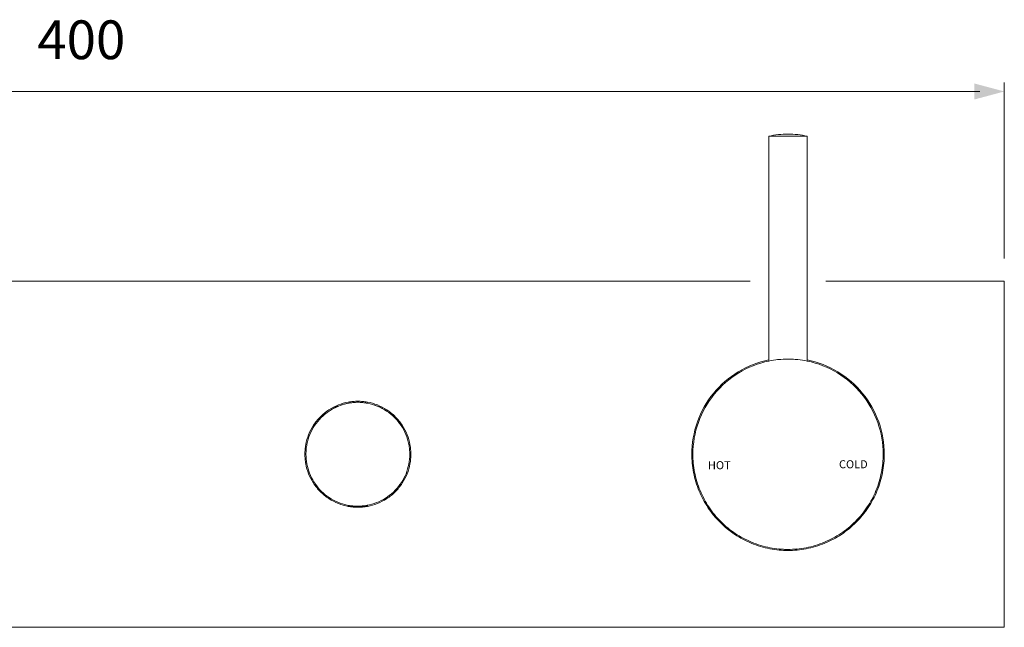
# Model space of a CAD drawing. Units: millimetres. Extents: x -391 to 401, y -295 to 251.
# Drawn here: x -187 to 40, y -36 to 104 of the extents above; entities that cross this region are included whole.
import ezdxf

# ---------------------------------------------------------------- set-up
doc = ezdxf.new("R2010")
doc.units = ezdxf.units.MM
doc.layers.add('8732200-02-MOD', color=7, linetype='Continuous', true_color=0xffffff)
doc.layers.add('Default', color=7, linetype='Continuous', true_color=0x000000)
doc.styles.add('Arial Regular', font='txt')
doc.styles.add('Myriad Pro Regular', font='txt')

msp = doc.modelspace()

# ---------------------------------------------------------------- hatches: boundary and pattern name
at = {"layer": 'Default', "true_color": 0x808080}
msp.add_hatch(color=8, dxfattribs=at).paths.add_polyline_path([(33.46, 85.94), (40.38, 87.8), (33.46, 89.65)], flags=0)

# ---------------------------------------------------------------- linework, layer by layer
at = {"layer": '8732200-02-MOD', "color": 250, "lineweight": 0, "true_color": 0x231916}
for points in [[(-14.07, 25.75), (-14.07, 33.95), (-14.07, 77.45)], [(-9.62, 77.44), (-11.84, 77.44), (-12.96, 77.44), (-13.51, 77.44), (-13.94, 77.44), (-14.04, 77.44), (-14.06, 77.44), (-14.07, 77.44), (-14.07, 77.44)], [(-9.62, 77.44), (-7.39, 77.44), (-6.28, 77.44), (-5.72, 77.44), (-5.3, 77.44), (-5.2, 77.44), (-5.18, 77.44), (-5.17, 77.44), (-5.17, 77.44)], [(-5.17, 77.44), (-5.17, 33.95), (-5.17, 25.75)]]:
    msp.add_lwpolyline(points, dxfattribs=at)
for points in [[(-14.07, 77.44), (-12.61, 77.78), (-11.12, 77.95), (-9.62, 77.95)], [(-9.62, 77.95), (-8.12, 77.95), (-6.63, 77.78), (-5.17, 77.45)]]:
    msp.add_open_spline(points, degree=3, dxfattribs=at)
at = {"layer": 'Default', "color": 250, "lineweight": 0, "true_color": 0x231916}
msp.add_line((-108.67, -8.05), (-108.67, -8.05), dxfattribs=at)
at = {"layer": 'Default', "color": 8, "lineweight": 0, "true_color": 0x808080}
for points in [[(40.38, 49.22), (40.38, 89.84)], [(-353.96, 87.8), (34.73, 87.8)]]:
    msp.add_lwpolyline(points, dxfattribs=at)
at = {"layer": 'Default', "color": 250, "lineweight": 0, "true_color": 0x231916}
for points in [[(-18.35, 43.95), (-296.69, 43.95)], [(40.38, 43.95), (-0.88, 43.95)], [(40.38, -36.05), (40.38, 43.95)], [(-14.07, 25.49), (-14.07, 25.75)], [(-9.62, 25.95), (-9.62, 25.95)], [(-5.17, 25.75), (-5.17, 25.49)], [(-111.33, -8.05), (-111.33, -7.84)], [(-111.33, -8.05), (-111.33, -8.05), (-111.31, -8.05), (-111.26, -8.05), (-111.05, -8.05), (-110.77, -8.05), (-110.21, -8.05), (-109.08, -8.05)], [(-109.08, -8.05), (-107.95, -8.05), (-107.39, -8.05), (-107.11, -8.05), (-106.9, -8.05), (-106.85, -8.05), (-106.83, -8.05), (-106.83, -8.05), (-106.83, -8.05)], [(-106.83, -7.84), (-106.83, -8.05)], [(-197.62, -36.05), (40.38, -36.05)]]:
    msp.add_lwpolyline(points, dxfattribs=at)
for points in [[(-21.13, 22.99), (-18.95, 24.3), (-16.56, 25.24), (-14.07, 25.75)], [(-21.03, 22.75), (-18.88, 24.06), (-16.53, 24.98), (-14.07, 25.49)], [(-14.07, 25.49), (-12.61, 25.79), (-11.11, 25.95), (-9.62, 25.95)], [(-11.34, 25.88), (-11.6, 25.86), (-11.85, 25.83), (-12.08, 25.81)], [(-9.62, 25.95), (-9.91, 25.95), (-10.21, 25.94), (-10.5, 25.93)], [(-9.62, 25.95), (-8.12, 25.95), (-6.63, 25.79), (-5.17, 25.49)], [(-7.94, 25.88), (-8.19, 25.9), (-8.46, 25.92), (-8.74, 25.93)], [(-5.17, 25.75), (-2.68, 25.24), (-0.29, 24.3), (1.89, 22.99)], [(-5.17, 25.49), (-2.71, 24.98), (-0.35, 24.06), (1.79, 22.75)], [(-26.85, 18.02), (-25.24, 19.99), (-23.31, 21.67), (-21.13, 22.99)], [(1.89, 22.99), (4.07, 21.67), (6.01, 19.99), (7.62, 18.02)], [(-26.68, 17.84), (-25.09, 19.79), (-23.18, 21.45), (-21.03, 22.75)], [(1.79, 22.75), (3.94, 21.45), (5.85, 19.79), (7.44, 17.84)], [(-113.59, 15.34), (-112.85, 15.63), (-112.09, 15.85), (-111.31, 15.99)], [(-111.31, 15.99), (-110.94, 16.06), (-110.56, 16.11), (-110.18, 16.15)], [(-110.2, 15.89), (-109.83, 15.93), (-109.45, 15.95), (-109.08, 15.95)], [(-110.18, 16.15), (-109.82, 16.18), (-109.45, 16.2), (-109.08, 16.2)], [(-109.08, 16.2), (-108.71, 16.2), (-108.35, 16.18), (-107.98, 16.15)], [(-109.08, 15.95), (-108.71, 15.95), (-108.33, 15.93), (-107.96, 15.89)], [(-107.98, 16.15), (-107.6, 16.11), (-107.22, 16.06), (-106.85, 15.99)], [(-106.85, 15.99), (-106.07, 15.85), (-105.31, 15.63), (-104.57, 15.34)], [(-30.58, 11.41), (-29.72, 13.81), (-28.47, 16.05), (-26.85, 18.02)], [(-30.35, 11.32), (-29.51, 13.69), (-28.26, 15.89), (-26.68, 17.84)], [(7.44, 17.84), (9.03, 15.89), (10.27, 13.68), (11.11, 11.32)], [(7.62, 18.02), (9.23, 16.05), (10.49, 13.81), (11.34, 11.41)], [(-117.74, 12.61), (-117.15, 13.21), (-116.49, 13.74), (-115.78, 14.2)], [(-117.57, 12.43), (-117, 12.99), (-116.39, 13.5), (-115.73, 13.94)], [(-115.78, 14.2), (-115.09, 14.65), (-114.36, 15.03), (-113.59, 15.34)], [(-115.73, 13.94), (-115.08, 14.37), (-114.39, 14.73), (-113.67, 15.03)], [(-114.53, 14.64), (-114.84, 14.48), (-115.14, 14.31), (-115.42, 14.14)], [(-114.53, 14.64), (-114.46, 14.67), (-114.4, 14.7), (-114.33, 14.74)], [(-114.34, 14.73), (-114.3, 14.75), (-114.27, 14.77), (-114.24, 14.78)], [(-114.24, 14.78), (-114.21, 14.8), (-114.18, 14.81), (-114.16, 14.82)], [(-114.19, 14.81), (-113.97, 14.91), (-113.75, 15), (-113.52, 15.09)], [(-114.16, 14.82), (-114.15, 14.82), (-114.14, 14.83), (-114.14, 14.83)], [(-114.14, 14.83), (-114.14, 14.83), (-114.14, 14.83), (-114.13, 14.83)], [(-114.13, 14.83), (-114.13, 14.83), (-114.12, 14.84), (-114.12, 14.84)], [(-114.13, 14.83), (-114.13, 14.83), (-114.13, 14.83), (-114.13, 14.83)], [(-114.12, 14.84), (-114.11, 14.84), (-114.09, 14.85), (-114.08, 14.86)], [(-114.08, 14.86), (-114.07, 14.86), (-114.05, 14.87), (-114.04, 14.87)], [(-114.04, 14.87), (-114.04, 14.87), (-114.03, 14.88), (-114.03, 14.88)], [(-114.03, 14.88), (-114.03, 14.88), (-114.03, 14.88), (-114.03, 14.88)], [(-114.03, 14.88), (-114.02, 14.88), (-114.02, 14.88), (-114.02, 14.88)], [(-114.02, 14.88), (-114.01, 14.88), (-114.01, 14.89), (-114, 14.89)], [(-114, 14.89), (-113.99, 14.9), (-113.97, 14.9), (-113.96, 14.91)], [(-113.96, 14.91), (-113.95, 14.91), (-113.95, 14.91), (-113.94, 14.92)], [(-113.94, 14.92), (-113.94, 14.92), (-113.93, 14.92), (-113.93, 14.92)], [(-113.93, 14.92), (-113.93, 14.92), (-113.92, 14.93), (-113.92, 14.93)], [(-113.93, 14.92), (-113.93, 14.92), (-113.93, 14.92), (-113.93, 14.92)], [(-113.92, 14.93), (-113.9, 14.94), (-113.87, 14.95), (-113.84, 14.96)], [(-113.84, 14.96), (-113.84, 14.96), (-113.83, 14.97), (-113.82, 14.97)], [(-113.82, 14.97), (-113.82, 14.97), (-113.81, 14.97), (-113.8, 14.98)], [(-113.8, 14.98), (-113.79, 14.98), (-113.78, 14.99), (-113.76, 14.99)], [(-113.76, 14.99), (-113.75, 15), (-113.74, 15.01), (-113.72, 15.01)], [(-113.72, 15.01), (-113.72, 15.01), (-113.72, 15.01), (-113.72, 15.02)], [(-113.72, 15.02), (-113.71, 15.02), (-113.71, 15.02), (-113.71, 15.02)], [(-113.71, 15.02), (-113.7, 15.02), (-113.69, 15.02), (-113.69, 15.03)], [(-113.69, 15.03), (-113.67, 15.03), (-113.66, 15.04), (-113.65, 15.04)], [(-113.67, 15.03), (-112.92, 15.34), (-112.15, 15.58), (-111.35, 15.73)], [(-113.65, 15.04), (-113.64, 15.05), (-113.63, 15.05), (-113.63, 15.05)], [(-113.63, 15.05), (-113.62, 15.05), (-113.62, 15.05), (-113.62, 15.06)], [(-113.62, 15.06), (-113.61, 15.06), (-113.61, 15.06), (-113.61, 15.06)], [(-112.87, 15.33), (-112.65, 15.41), (-112.42, 15.48), (-112.19, 15.54)], [(-112.19, 15.54), (-111.77, 15.65), (-111.34, 15.74), (-110.91, 15.81)], [(-111.69, 15.66), (-111.22, 15.76), (-110.74, 15.84), (-110.26, 15.89)], [(-111.35, 15.73), (-110.97, 15.8), (-110.59, 15.86), (-110.2, 15.89)], [(-110.91, 15.81), (-110.87, 15.81), (-110.83, 15.82), (-110.79, 15.82)], [(-107.96, 15.89), (-107.57, 15.86), (-107.19, 15.8), (-106.81, 15.73)], [(-107.64, 15.86), (-107.4, 15.83), (-107.15, 15.79), (-106.91, 15.75)], [(-107.38, 15.83), (-107.22, 15.8), (-107.07, 15.78), (-106.91, 15.75)], [(-106.81, 15.73), (-106.01, 15.58), (-105.24, 15.34), (-104.49, 15.03)], [(-103.98, 14.81), (-104.34, 14.98), (-104.73, 15.14), (-105.12, 15.27)], [(-104.57, 15.34), (-103.8, 15.03), (-103.07, 14.65), (-102.38, 14.2)], [(-104.49, 15.03), (-103.77, 14.73), (-103.08, 14.37), (-102.43, 13.94)], [(-104.46, 15.02), (-104.3, 14.95), (-104.14, 14.88), (-103.98, 14.81)], [(-103.69, 14.67), (-103.69, 14.67), (-103.67, 14.66), (-103.66, 14.65)], [(-103.25, 14.43), (-103.39, 14.51), (-103.54, 14.59), (-103.69, 14.67)], [(-103.66, 14.65), (-103.66, 14.65), (-103.65, 14.65), (-103.64, 14.64)], [(-103.64, 14.64), (-103.64, 14.64), (-103.62, 14.63), (-103.61, 14.63)], [(-103.61, 14.63), (-103.61, 14.63), (-103.6, 14.62), (-103.59, 14.62)], [(-103.59, 14.62), (-103.59, 14.61), (-103.58, 14.61), (-103.58, 14.61)], [(-103.58, 14.61), (-103.57, 14.61), (-103.57, 14.61), (-103.57, 14.6)], [(-103.57, 14.6), (-103.56, 14.6), (-103.55, 14.6), (-103.54, 14.59)], [(-103.54, 14.59), (-103.53, 14.59), (-103.53, 14.58), (-103.52, 14.58)], [(-103.52, 14.58), (-103.51, 14.57), (-103.5, 14.57), (-103.49, 14.57)], [(-103.49, 14.56), (-103.48, 14.56), (-103.47, 14.55), (-103.46, 14.55)], [(-103.46, 14.55), (-103.45, 14.54), (-103.44, 14.54), (-103.44, 14.54)], [(-103.44, 14.54), (-103.43, 14.53), (-103.42, 14.53), (-103.41, 14.52)], [(-103.41, 14.52), (-103.41, 14.52), (-103.4, 14.52), (-103.4, 14.52)], [(-103.4, 14.52), (-103.39, 14.51), (-103.39, 14.51), (-103.38, 14.51)], [(-103.36, 14.49), (-103.35, 14.49), (-103.35, 14.49), (-103.34, 14.49)], [(-103.34, 14.49), (-103.34, 14.48), (-103.33, 14.48), (-103.33, 14.48)], [(-103.33, 14.48), (-103.32, 14.47), (-103.31, 14.47), (-103.3, 14.46)], [(-103.3, 14.46), (-103.29, 14.46), (-103.28, 14.45), (-103.28, 14.45)], [(-103.28, 14.45), (-103.27, 14.45), (-103.27, 14.44), (-103.26, 14.44)], [(-103.26, 14.44), (-103.26, 14.44), (-103.25, 14.44), (-103.25, 14.43)], [(-103.07, 14.33), (-103.04, 14.32), (-103.02, 14.3), (-102.99, 14.29)], [(-102.99, 14.29), (-102.99, 14.28), (-102.99, 14.28), (-102.98, 14.28)], [(-102.98, 14.28), (-102.98, 14.28), (-102.98, 14.28), (-102.97, 14.27)], [(-102.75, 14.14), (-102.82, 14.19), (-102.9, 14.23), (-102.98, 14.28)], [(-102.97, 14.27), (-102.97, 14.27), (-102.96, 14.27), (-102.95, 14.26)], [(-102.95, 14.26), (-102.94, 14.26), (-102.93, 14.25), (-102.91, 14.24)], [(-102.91, 14.24), (-102.91, 14.24), (-102.9, 14.23), (-102.9, 14.23)], [(-102.9, 14.23), (-102.89, 14.23), (-102.89, 14.23), (-102.89, 14.23)], [(-102.89, 14.23), (-102.89, 14.23), (-102.89, 14.22), (-102.89, 14.22)], [(-102.89, 14.23), (-102.89, 14.23), (-102.89, 14.23), (-102.89, 14.22)], [(-102.89, 14.22), (-102.88, 14.22), (-102.88, 14.22), (-102.88, 14.22)], [(-102.88, 14.22), (-102.86, 14.21), (-102.85, 14.2), (-102.84, 14.19)], [(-102.84, 14.19), (-102.83, 14.19), (-102.83, 14.19), (-102.82, 14.18)], [(-102.82, 14.18), (-102.81, 14.18), (-102.81, 14.18), (-102.81, 14.18)], [(-102.81, 14.18), (-102.81, 14.18), (-102.8, 14.17), (-102.8, 14.17)], [(-102.8, 14.17), (-102.8, 14.17), (-102.8, 14.17), (-102.8, 14.17)], [(-102.8, 14.17), (-102.79, 14.16), (-102.77, 14.16), (-102.76, 14.15)], [(-102.76, 14.15), (-102.75, 14.14), (-102.74, 14.14), (-102.74, 14.13)], [(-102.74, 14.13), (-102.73, 14.13), (-102.73, 14.13), (-102.73, 14.13)], [(-102.73, 14.13), (-102.72, 14.12), (-102.72, 14.12), (-102.72, 14.12)], [(-102.72, 14.12), (-102.72, 14.12), (-102.71, 14.12), (-102.71, 14.11)], [(-102.71, 14.11), (-102.7, 14.11), (-102.69, 14.11), (-102.68, 14.1)], [(-102.68, 14.1), (-102.66, 14.08), (-102.63, 14.07), (-102.61, 14.05)], [(-102.61, 14.05), (-102.56, 14.02), (-102.51, 13.99), (-102.46, 13.95)], [(-102.46, 13.95), (-102.45, 13.95), (-102.44, 13.94), (-102.43, 13.93)], [(-102.43, 13.94), (-101.77, 13.5), (-101.16, 12.99), (-100.6, 12.43)], [(-102.35, 13.88), (-102.38, 13.9), (-102.41, 13.92), (-102.43, 13.94)], [(-102.43, 13.93), (-102.41, 13.93), (-102.4, 13.92), (-102.39, 13.91)], [(-102.38, 14.2), (-101.67, 13.74), (-101.02, 13.21), (-100.42, 12.61)], [(-102.35, 13.88), (-102.34, 13.88), (-102.33, 13.87), (-102.32, 13.86)], [(-102.32, 13.86), (-102.31, 13.86), (-102.31, 13.85), (-102.3, 13.85)], [(-102.3, 13.85), (-102.29, 13.84), (-102.29, 13.84), (-102.28, 13.84)], [(-102.28, 13.83), (-102.28, 13.83), (-102.27, 13.83), (-102.27, 13.83)], [(-119.33, 10.65), (-118.87, 11.36), (-118.34, 12.01), (-117.74, 12.61)], [(-119.07, 10.59), (-118.63, 11.25), (-118.13, 11.87), (-117.57, 12.43)], [(-117.16, 12.82), (-117.16, 12.82), (-117.16, 12.82), (-117.14, 12.83)], [(-117.14, 12.83), (-117.12, 12.85), (-117.09, 12.88), (-117.04, 12.93)], [(-117.04, 12.93), (-116.96, 13), (-116.84, 13.11), (-116.68, 13.24)], [(-100.6, 12.43), (-100.03, 11.87), (-99.53, 11.25), (-99.09, 10.59)], [(-100.42, 12.61), (-99.82, 12.01), (-99.29, 11.36), (-98.83, 10.65)], [(-31.87, 3.95), (-31.87, 6.49), (-31.43, 9.02), (-30.58, 11.41)], [(11.34, 11.41), (12.2, 9.02), (12.63, 6.49), (12.63, 3.95)], [(-120.47, 8.46), (-120.17, 9.22), (-119.79, 9.96), (-119.33, 10.65)], [(-120.17, 8.54), (-119.87, 9.26), (-119.5, 9.95), (-119.07, 10.59)], [(-99.09, 10.59), (-98.66, 9.95), (-98.29, 9.26), (-97.99, 8.54)], [(-98.83, 10.65), (-98.37, 9.96), (-97.99, 9.22), (-97.69, 8.46)], [(-31.62, 3.95), (-31.62, 6.46), (-31.19, 8.95), (-30.35, 11.32)], [(11.11, 11.32), (11.95, 8.95), (12.38, 6.46), (12.38, 3.95)], [(-121.13, 6.17), (-120.98, 6.95), (-120.76, 7.72), (-120.47, 8.46)], [(-120.86, 6.22), (-120.71, 7.01), (-120.48, 7.79), (-120.17, 8.54)], [(-97.99, 8.54), (-97.68, 7.79), (-97.45, 7.01), (-97.3, 6.22)], [(-97.69, 8.46), (-97.4, 7.72), (-97.18, 6.95), (-97.03, 6.17)], [(-121.33, 3.95), (-121.33, 4.31), (-121.31, 4.68), (-121.28, 5.05)], [(-121.28, 5.05), (-121.25, 5.43), (-121.2, 5.8), (-121.13, 6.17)], [(-121.08, 3.95), (-121.08, 4.32), (-121.06, 4.69), (-121.03, 5.07)], [(-121.03, 5.07), (-120.99, 5.45), (-120.94, 5.84), (-120.86, 6.22)], [(-97.3, 6.22), (-97.22, 5.84), (-97.17, 5.45), (-97.13, 5.07)], [(-97.13, 5.07), (-97.1, 4.69), (-97.08, 4.32), (-97.08, 3.95)], [(-97.03, 6.17), (-96.97, 5.8), (-96.91, 5.43), (-96.88, 5.05)], [(-96.88, 5.05), (-96.85, 4.68), (-96.83, 4.31), (-96.83, 3.95)], [(-121.28, 2.85), (-121.31, 3.21), (-121.33, 3.58), (-121.33, 3.95)], [(-121.13, 1.72), (-121.2, 2.09), (-121.25, 2.47), (-121.28, 2.85)], [(-121.08, 3.95), (-121.08, 2.44), (-120.8, 0.94), (-120.24, -0.46)], [(-97.95, -0.55), (-97.38, 0.88), (-97.08, 2.41), (-97.08, 3.95)], [(-96.88, 2.85), (-96.91, 2.47), (-96.97, 2.09), (-97.03, 1.72)], [(-96.83, 3.95), (-96.83, 3.58), (-96.85, 3.21), (-96.88, 2.85)], [(-31.77, 1.87), (-31.84, 2.56), (-31.87, 3.25), (-31.87, 3.95)], [(-31.62, 3.95), (-31.62, 3.26), (-31.59, 2.57), (-31.52, 1.89)], [(12.28, 1.89), (12.35, 2.57), (12.38, 3.26), (12.38, 3.95)], [(12.63, 3.95), (12.63, 3.25), (12.6, 2.56), (12.53, 1.87)], [(-120.47, -0.56), (-120.76, 0.17), (-120.98, 0.94), (-121.13, 1.72)], [(-97.03, 1.72), (-97.18, 0.94), (-97.4, 0.17), (-97.69, -0.56)], [(-31.47, -0.27), (-31.6, 0.44), (-31.7, 1.15), (-31.77, 1.87)], [(-31.52, 1.89), (-31.46, 1.18), (-31.36, 0.48), (-31.22, -0.22)], [(11.98, -0.22), (12.12, 0.48), (12.22, 1.18), (12.28, 1.89)], [(12.53, 1.87), (12.47, 1.15), (12.36, 0.44), (12.23, -0.27)], [(-119.33, -2.76), (-119.79, -2.07), (-120.17, -1.33), (-120.47, -0.56)], [(-120.24, -0.46), (-119.69, -1.86), (-118.88, -3.15), (-117.85, -4.25)], [(-100.45, -4.39), (-99.38, -3.28), (-98.53, -1.98), (-97.95, -0.55)], [(-97.69, -0.56), (-97.99, -1.33), (-98.37, -2.07), (-98.83, -2.76)], [(-30.94, -2.42), (-31.15, -1.71), (-31.33, -0.99), (-31.47, -0.27)], [(-31.22, -0.22), (-31.08, -0.94), (-30.91, -1.65), (-30.7, -2.35)], [(11.46, -2.35), (11.67, -1.65), (11.84, -0.94), (11.98, -0.22)], [(12.23, -0.27), (12.09, -0.99), (11.91, -1.71), (11.7, -2.42)], [(-117.74, -4.72), (-118.34, -4.12), (-118.87, -3.46), (-119.33, -2.76)], [(-117.85, -4.25), (-116.82, -5.35), (-115.59, -6.25), (-114.22, -6.9)], [(-104.21, -7.02), (-102.8, -6.39), (-101.52, -5.5), (-100.45, -4.39)], [(-98.83, -2.76), (-99.29, -3.46), (-99.82, -4.12), (-100.42, -4.71)], [(-30.18, -4.57), (-30.47, -3.87), (-30.72, -3.15), (-30.94, -2.42)], [(-30.7, -2.35), (-30.48, -3.07), (-30.23, -3.78), (-29.94, -4.47)], [(-29.94, -4.47), (-29.4, -5.79), (-28.73, -7.05), (-27.93, -8.24)], [(8.7, -8.24), (9.49, -7.05), (10.16, -5.79), (10.71, -4.47)], [(10.71, -4.47), (10.99, -3.78), (11.25, -3.07), (11.46, -2.35)], [(11.7, -2.42), (11.48, -3.15), (11.23, -3.87), (10.94, -4.57)], [(-115.78, -6.31), (-116.49, -5.85), (-117.15, -5.31), (-117.74, -4.72)], [(-113.59, -7.44), (-114.36, -7.14), (-115.09, -6.76), (-115.78, -6.31)], [(-102.38, -6.31), (-103.07, -6.76), (-103.8, -7.14), (-104.57, -7.44)], [(-100.42, -4.71), (-101.01, -5.31), (-101.67, -5.84), (-102.38, -6.31)], [(-28.14, -8.38), (-28.94, -7.18), (-29.62, -5.9), (-30.18, -4.57)], [(10.94, -4.57), (10.39, -5.9), (9.7, -7.18), (8.91, -8.38)], [(-114.22, -6.9), (-112.86, -7.54), (-111.39, -7.92), (-109.88, -8.03)], [(-111.31, -8.1), (-112.09, -7.95), (-112.85, -7.74), (-113.59, -7.44)], [(-110.18, -8.25), (-110.56, -8.22), (-110.94, -8.17), (-111.31, -8.1)], [(-109.89, -8.03), (-110.14, -8.01), (-110.37, -7.99), (-110.57, -7.96)], [(-109.08, -8.3), (-109.45, -8.3), (-109.82, -8.29), (-110.18, -8.25)], [(-109.88, -8.03), (-109.63, -8.04), (-109.36, -8.05), (-109.08, -8.05)], [(-109.88, -8.03), (-109.62, -8.05), (-109.35, -8.05), (-109.08, -8.05)], [(-109.08, -8.05), (-108.94, -8.05), (-108.8, -8.05), (-108.67, -8.05)], [(-109.08, -8.05), (-108.94, -8.05), (-108.81, -8.05), (-108.67, -8.05)], [(-107.98, -8.25), (-108.35, -8.29), (-108.71, -8.3), (-109.08, -8.3)], [(-108.67, -8.05), (-107.13, -7.99), (-105.61, -7.64), (-104.21, -7.02)], [(-108.27, -8.03), (-108.4, -8.04), (-108.53, -8.04), (-108.67, -8.05)], [(-107.91, -8), (-108.03, -8.01), (-108.15, -8.02), (-108.27, -8.03)], [(-106.85, -8.1), (-107.22, -8.17), (-107.6, -8.22), (-107.98, -8.25)], [(-106.98, -7.87), (-106.98, -7.87), (-107.04, -7.88), (-107.14, -7.9)], [(-104.57, -7.44), (-105.31, -7.74), (-106.07, -7.95), (-106.85, -8.1)], [(-25.35, -11.79), (-26.39, -10.75), (-27.33, -9.61), (-28.14, -8.38)], [(-27.93, -8.24), (-27.13, -9.45), (-26.2, -10.58), (-25.18, -11.61)], [(5.94, -11.61), (6.97, -10.58), (7.89, -9.45), (8.7, -8.24)], [(8.91, -8.38), (8.09, -9.6), (7.15, -10.75), (6.11, -11.79)], [(-21.94, -14.58), (-23.17, -13.76), (-24.31, -12.83), (-25.35, -11.79)], [(-25.18, -11.61), (-24.15, -12.64), (-23.02, -13.56), (-21.81, -14.37)], [(2.57, -14.37), (3.78, -13.56), (4.91, -12.64), (5.94, -11.61)], [(6.11, -11.79), (5.07, -12.83), (3.93, -13.76), (2.71, -14.58)], [(-18.13, -16.61), (-19.47, -16.06), (-20.74, -15.38), (-21.94, -14.58)], [(-21.81, -14.37), (-20.62, -15.16), (-19.36, -15.83), (-18.04, -16.38)], [(-1.2, -16.38), (0.12, -15.83), (1.38, -15.16), (2.57, -14.37)], [(2.71, -14.58), (1.51, -15.38), (0.23, -16.06), (-1.1, -16.61)], [(-15.99, -17.37), (-16.72, -17.16), (-17.43, -16.9), (-18.13, -16.61)], [(-18.04, -16.38), (-17.34, -16.67), (-16.64, -16.92), (-15.92, -17.13)], [(-13.83, -17.9), (-14.56, -17.76), (-15.28, -17.58), (-15.99, -17.37)], [(-15.92, -17.13), (-15.21, -17.34), (-14.5, -17.52), (-13.78, -17.66)], [(-11.7, -18.21), (-12.41, -18.14), (-13.13, -18.04), (-13.83, -17.9)], [(-13.78, -17.66), (-13.09, -17.79), (-12.38, -17.89), (-11.68, -17.96)], [(-11.72, -17.95), (-11.72, -17.95), (-11.71, -17.95), (-11.68, -17.96)], [(-9.62, -18.3), (-10.31, -18.3), (-11.01, -18.27), (-11.7, -18.21)], [(-11.68, -17.96), (-11.65, -17.96), (-11.61, -17.96), (-11.56, -17.97)], [(-11.68, -17.96), (-10.99, -18.02), (-10.31, -18.05), (-9.62, -18.05)], [(-11.56, -17.97), (-11.51, -17.97), (-11.44, -17.98), (-11.37, -17.98)], [(-11.37, -17.98), (-11.29, -17.99), (-11.2, -18), (-11.1, -18)], [(-11.1, -18), (-10.91, -18.02), (-10.68, -18.03), (-10.42, -18.04)], [(-10.42, -18.04), (-10.17, -18.05), (-9.89, -18.05), (-9.62, -18.05)], [(-9.62, -18.05), (-9.9, -18.05), (-10.17, -18.05), (-10.42, -18.04)], [(-9.62, -18.05), (-8.93, -18.05), (-8.25, -18.02), (-7.56, -17.96)], [(-7.54, -18.21), (-8.23, -18.27), (-8.92, -18.3), (-9.62, -18.3)], [(-7.52, -17.95), (-7.52, -17.95), (-7.57, -17.96), (-7.68, -17.97)], [(-7.56, -17.96), (-6.86, -17.89), (-6.15, -17.79), (-5.45, -17.66)], [(-5.41, -17.9), (-6.11, -18.04), (-6.82, -18.14), (-7.54, -18.21)], [(-5.45, -17.66), (-4.74, -17.52), (-4.02, -17.34), (-3.32, -17.13)], [(-3.25, -17.37), (-3.96, -17.58), (-4.68, -17.76), (-5.41, -17.9)], [(-3.32, -17.13), (-2.6, -16.92), (-1.89, -16.67), (-1.2, -16.38)], [(-1.1, -16.61), (-1.81, -16.9), (-2.52, -17.16), (-3.25, -17.37)]]:
    msp.add_open_spline(points, degree=3, dxfattribs=at)

# ---------------------------------------------------------------- texts
at = {"layer": 'Default', "color": 8, "true_color": 0x808080, "insert": (-183.2, 92.47), "char_height": 8.96, "width": 58.3379, "attachment_point": 7, "style": 'Arial Regular'}
msp.add_mtext('400', dxfattribs=at)
at = {"layer": 'Default', "color": 250, "true_color": 0x231916, "char_height": 1.861, "attachment_point": 7, "style": 'Myriad Pro Regular'}
for s, insert, width in [('HOT', (-28.14, -0.1), 13.8558), ('COLD', (2.16, 0.12), 16.7819)]:
    msp.add_mtext(s, dxfattribs=dict(at, insert=insert, width=width))

doc.saveas('drawing.dxf')
